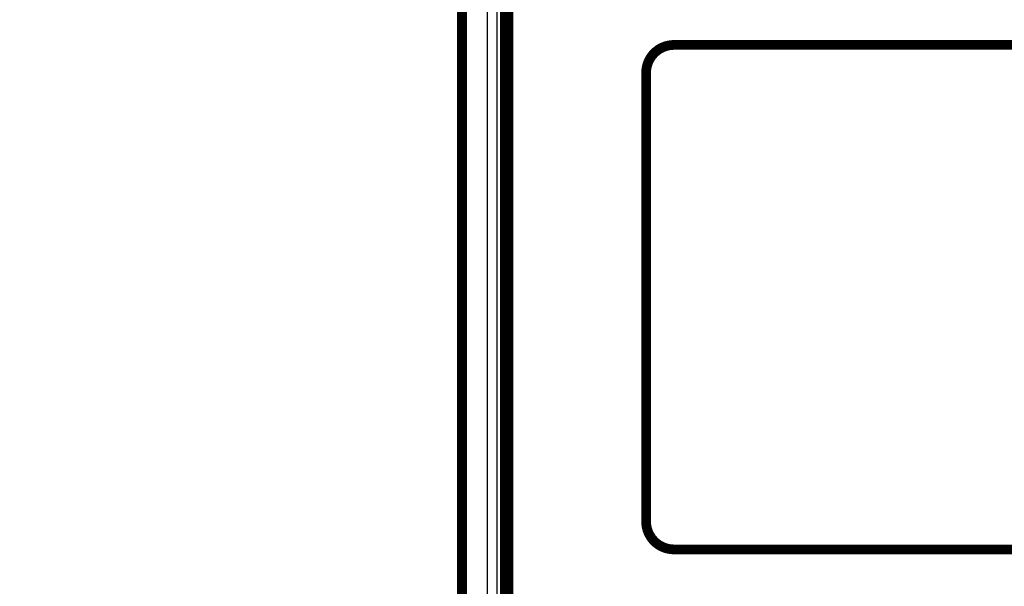
# Model space of a CAD drawing. Extents: x 90 to 1657, y 25 to 1319.
# Drawn here: x 766 to 837, y 414 to 455 of the extents above; entities that cross this region are included whole.
import ezdxf

# ---------------------------------------------------------------- set-up
doc = ezdxf.new("R2010")
doc.units = 0
doc.linetypes.add('HIDDENNEW0', pattern=[4.5, 1.5, -1.5, 1.5])
for name, color, linetype in [('5', 7, 'CONTINUOUS'), ('MUOTOVIIVAT', 40, 'HIDDENNEW0'), ('TANGVIIVATNONDEF', 3, 'HIDDENNEW0')]:
    doc.layers.add(name, color=color, linetype=linetype)
doc.styles.get("Standard").update_dxf_attribs({"font": 'monotxt.shx'})
doc.dimstyles.new('DSTYLE1', dxfattribs={"dimtxt": 7, "dimasz": 7, "dimexe": 3, "dimexo": 0, "dimgap": 2, "dimtad": 1, "dimzin": 3, "dimcen": 0.09, "dimazin": 3, "dimtp": 1, "dimtm": 1, "dimtfac": 1, "dimtofl": 0, "dimtmove": 0, "dimatfit": 3})

# ---------------------------------------------------------------- blocks, each defined once
blk = doc.blocks.new('_AH1')
at = {"color": 0, "linetype": 'CONTINUOUS'}
for p, q in [((-1, 0.166667), (0, 0)), ((-1, 0.166667), (-1, -0.166667)), ((0, 0), (-1, -0.166667)), ((0, 0), (-1, 0))]:
    blk.add_line(p, q, dxfattribs=at)
blk = doc.blocks.new('*D10042')
at = {"layer": '5', "color": 1, "linetype": 'CONTINUOUS'}
for p, q in [((809.73735, 555.41027), (740.12017, 555.41027)), ((743.12017, 555.41027), (743.12017, 372.00168)), ((743.12017, 188.5931), (743.12017, 372.00168)), ((776.26778, 188.5931), (740.12017, 188.5931))]:
    blk.add_line(p, q, dxfattribs=at)
at = {"layer": '5', "color": 1, "xscale": 7, "yscale": 7, "zscale": 7}
for p, rotation in [((743.12017, 555.41027), 90), ((743.12017, 188.5931), 270)]:
    blk.add_blockref('_AH1', p, dxfattribs=dict(at, rotation=rotation))
at = {"layer": '5', "color": 1, "linetype": 'CONTINUOUS', "width": 0.7}
blk.add_text('367', height=7, rotation=90, dxfattribs=at).set_placement((741.11917, 364.65168))

msp = doc.modelspace()

# ---------------------------------------------------------------- linework, layer by layer
at = {"layer": 'MUOTOVIIVAT', "color": 40, "linetype": 'CONTINUOUS', "const_width": 0.7}
for points in [[(797.76751, 520.31552), (797.76751, 379.3041)], [(800.855, 518.22423), (800.855, 381.3954)], [(801.11751, 381.65987), (801.11751, 508.45987)], [(813.0076, 453.08236), (878.5276, 453.08236)], [(811.0076, 418.84236), (811.0076, 451.08236)], [(878.5276, 416.84236), (813.0076, 416.84236)]]:
    msp.add_lwpolyline(points, dxfattribs=at)
for points in [[(813.0076, 453.08236, 0.41421356), (811.0076, 451.08236)], [(811.0076, 418.84236, 0.41421356), (813.0076, 416.84236)]]:
    msp.add_lwpolyline(points, format="xyb", dxfattribs=at)
at = {"layer": 'TANGVIIVATNONDEF', "color": 3, "linetype": 'CONTINUOUS'}
for p, q in [((798.08516, 379.62175), (798.08516, 519.99787)), ((799.57945, 519.99787), (799.57945, 379.62175)), ((800.30934, 381.34784), (800.30934, 518.27178)), ((800.80744, 381.34784), (800.80744, 518.27178))]:
    msp.add_line(p, q, dxfattribs=at)

# ---------------------------------------------------------------- dimensions: what is measured, and where the dimension line sits
at = {"layer": '5', "color": 1, "linetype": 'CONTINUOUS'}
dim = msp.add_linear_dim(base=(743.12017, 555.41027), p1=(776.26778, 188.5931), p2=(809.73735, 555.41027), angle=90, dimstyle='DSTYLE1', override={"dimblk": '_AH1', "dimsah": 0}, dxfattribs=at)
dim.commit()
dim.dimension.update_dxf_attribs({"geometry": '*D10042', "text_midpoint": (737.61917, 372.00168), "dimtype": 128})

doc.saveas('drawing.dxf')
